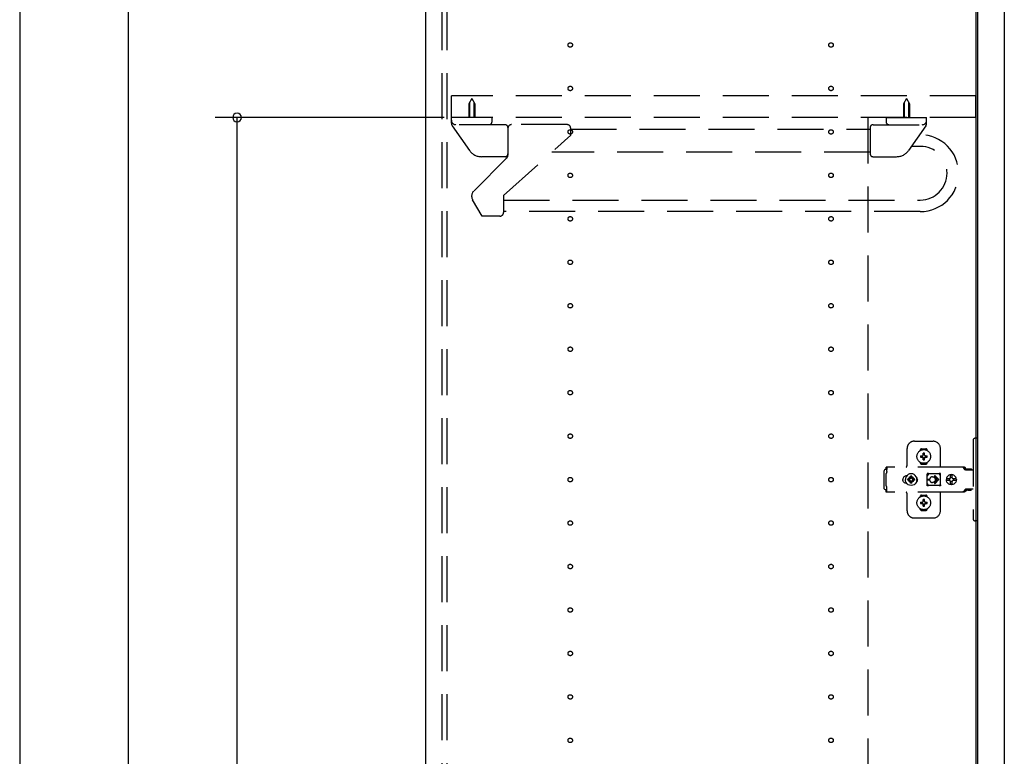
# Model space of a CAD drawing. Extents: x 19 to 1168, y 16 to 831.
# Drawn here: x 178 to 314, y 442 to 543 of the extents above; entities that cross this region are included whole.
import ezdxf

# ---------------------------------------------------------------- set-up
doc = ezdxf.new("R2010")
doc.units = 0
doc.linetypes.add('DASHED2', pattern=[9.525, 6.35, -3.175])
for name, color, linetype in [('KI1', 7, 'CONTINUOUS'), ('KI2', 4, 'CONTINUOUS'), ('OS', 2, 'CONTINUOUS'), ('SU', 3, 'CONTINUOUS'), ('TS', 6, 'DASHED2')]:
    doc.layers.add(name, color=color, linetype=linetype)

msp = doc.modelspace()

# ---------------------------------------------------------------- linework, layer by layer
at = {"layer": 'KI1'}
for p, q in [((234.08, 618), (234.08, 204)), ((310.08, 618), (310.08, 204))]:
    msp.add_line(p, q, dxfattribs=at)
at = {"layer": 'KI2'}
for p, q in [((310.32, 617.34), (310.32, 204.66)), ((314, 617.34), (314, 204.66))]:
    msp.add_line(p, q, dxfattribs=at)
at = {"layer": 'OS'}
msp.add_line((234.08, 660), (234.08, 150), dxfattribs=at)
at = {"layer": 'SU'}
for p, q in [((178.08, 603), (178.08, 204)), ((193.08, 219), (193.08, 603)), ((236.68, 530), (205.08, 530)), ((208.08, 207), (208.08, 530))]:
    msp.add_line(p, q, dxfattribs=at)
for start, end in [(90, 270), (270, 90)]:
    msp.add_arc((208.08, 530), 0.6, start, end, dxfattribs=at)
at = {"layer": 'TS'}
for p, q in [((236.38, 205.9), (236.38, 616.1)), ((237.08, 205.9), (237.08, 616.1)), ((310.08, 533), (237.68, 533)), ((237.68, 530), (237.68, 533)), ((310.08, 530), (310.08, 533)), ((240.48, 532.6), (240.07, 531.89)), ((240.07, 531.89), (240.07, 530)), ((240.17, 532.06), (240.17, 530)), ((240.48, 532.6), (240.89, 531.89)), ((240.79, 532.06), (240.79, 530)), ((240.89, 531.89), (240.89, 530)), ((300.48, 532.6), (300.07, 531.89)), ((300.07, 531.89), (300.07, 530)), ((300.17, 532.06), (300.17, 530)), ((300.48, 532.6), (300.89, 531.89)), ((300.79, 532.06), (300.79, 530)), ((300.89, 531.89), (300.89, 530)), ((310.08, 530), (237.68, 530)), ((243.28, 530), (237.68, 530)), ((237.68, 529.19), (237.68, 530)), ((237.79, 528.85), (240.18, 525.43)), ((245.08, 529), (238.28, 529)), ((243.28, 529.4), (243.28, 530)), ((253.64, 529.01), (245.98, 529.01)), ((295.18, 530), (295.18, 207)), ((295.88, 529), (302.68, 529)), ((297.68, 530), (297.68, 529.4)), ((297.68, 530), (303.28, 530)), ((303.17, 528.85), (300.78, 525.43)), ((303.28, 529.19), (303.28, 530)), ((244.88, 519.22), (254.14, 527.56)), ((245.48, 528.6), (245.48, 524.8)), ((254.13, 528.4), (295.48, 528.4)), ((254.14, 527.56), (254.14, 528.51)), ((295.48, 528.6), (295.48, 524.98)), ((302.4, 527.6), (302.3, 527.6)), ((295.48, 525.2), (251.52, 525.2)), ((302.4, 526), (301.18, 526)), ((245.3, 524.37), (240.76, 519.83)), ((245.08, 524.58), (241.82, 524.58)), ((295.88, 524.58), (299.14, 524.58)), ((244.88, 519.22), (244.88, 516.88)), ((241.9, 516.38), (240.6, 518.63)), ((244.88, 518.6), (302.4, 518.6)), ((302.4, 517), (244.88, 517)), ((244.38, 516.38), (241.9, 516.38)), ((301.58, 485.3), (304.18, 485.3)), ((309.68, 485.4), (309.68, 474.6)), ((310.32, 485.7), (309.98, 485.7)), ((310.32, 485.7), (310.32, 474.3)), ((300.58, 482), (300.58, 484.3)), ((302.39, 484.01), (302.39, 484.06)), ((302.58, 484.25), (303.18, 484.25)), ((303.37, 484.01), (303.37, 484.06)), ((305.18, 481.8), (305.18, 484.3)), ((302.43, 483.3), (302.72, 483.3)), ((302.43, 483.1), (302.72, 483.1)), ((302.69, 483.39), (302.7, 483.38)), ((302.69, 483.39), (302.75, 483.33)), ((302.69, 483.39), (302.71, 483.38)), ((302.69, 483.01), (302.75, 483.07)), ((302.69, 483.01), (302.7, 483.03)), ((302.69, 483.01), (302.7, 483.02)), ((302.7, 483.38), (302.74, 483.31)), ((302.7, 483.03), (302.74, 483.09)), ((302.7, 483.02), (302.77, 483.06)), ((302.71, 483.38), (302.77, 483.34)), ((302.72, 483.3), (302.73, 483.3)), ((302.73, 483.1), (302.72, 483.1)), ((302.73, 483.3), (302.74, 483.31)), ((302.74, 483.09), (302.73, 483.1)), ((302.74, 483.31), (302.75, 483.32)), ((302.74, 483.31), (302.74, 483.31)), ((302.74, 483.09), (302.75, 483.08)), ((302.74, 483.09), (302.74, 483.09)), ((302.75, 483.33), (302.75, 483.33)), ((302.75, 483.33), (302.76, 483.33)), ((302.75, 483.32), (302.75, 483.33)), ((302.75, 483.08), (302.75, 483.07)), ((302.75, 483.07), (302.75, 483.07)), ((302.75, 483.07), (302.75, 483.07)), ((302.75, 483.07), (302.76, 483.07)), ((302.76, 483.33), (302.77, 483.34)), ((302.76, 483.07), (302.77, 483.06)), ((302.77, 483.34), (302.78, 483.35)), ((302.77, 483.34), (302.77, 483.34)), ((302.78, 483.05), (302.77, 483.06)), ((302.77, 483.06), (302.77, 483.06)), ((302.78, 483.36), (302.78, 483.65)), ((302.78, 483.35), (302.78, 483.36)), ((302.78, 483.04), (302.78, 483.05)), ((302.78, 482.75), (302.78, 483.04)), ((302.98, 483.36), (302.98, 483.65)), ((302.98, 483.36), (302.98, 483.35)), ((302.98, 483.35), (302.99, 483.34)), ((302.99, 483.06), (302.98, 483.05)), ((302.98, 483.05), (302.98, 483.04)), ((302.98, 482.75), (302.98, 483.04)), ((302.99, 483.34), (303.06, 483.38)), ((302.99, 483.34), (303, 483.33)), ((302.99, 483.34), (302.99, 483.34)), ((302.99, 483.06), (303, 483.07)), ((302.99, 483.06), (303.05, 483.02)), ((302.99, 483.06), (302.99, 483.06)), ((303, 483.33), (303.01, 483.33)), ((303, 483.07), (303.01, 483.07)), ((303.01, 483.33), (303.07, 483.39)), ((303.01, 483.33), (303.01, 483.33)), ((303.01, 483.33), (303.01, 483.33)), ((303.01, 483.33), (303.01, 483.32)), ((303.01, 483.32), (303.02, 483.31)), ((303.01, 483.08), (303.02, 483.09)), ((303.01, 483.07), (303.01, 483.08)), ((303.01, 483.07), (303.01, 483.07)), ((303.01, 483.07), (303.01, 483.07)), ((303.01, 483.07), (303.07, 483.01)), ((303.02, 483.31), (303.06, 483.37)), ((303.02, 483.31), (303.02, 483.31)), ((303.02, 483.31), (303.03, 483.3)), ((303.03, 483.1), (303.02, 483.09)), ((303.02, 483.09), (303.06, 483.02)), ((303.02, 483.09), (303.02, 483.09)), ((303.03, 483.3), (303.04, 483.3)), ((303.04, 483.1), (303.03, 483.1)), ((303.04, 483.3), (303.33, 483.3)), ((303.04, 483.1), (303.33, 483.1)), ((303.05, 483.02), (303.07, 483.01)), ((303.06, 483.38), (303.07, 483.39)), ((303.06, 483.37), (303.07, 483.39)), ((303.06, 483.02), (303.07, 483.01)), ((297.42, 481.28), (297.4, 481.2)), ((297.4, 478.8), (297.4, 481.2)), ((297.46, 481.34), (297.42, 481.28)), ((297.52, 481.38), (297.46, 481.34)), ((297.6, 481.4), (297.52, 481.38)), ((297.78, 481.4), (297.6, 481.4)), ((308.42, 481.72), (297.69, 481.72)), ((297.69, 481.72), (297.69, 481.71)), ((297.69, 481.71), (297.69, 481.7)), ((297.79, 481.7), (297.69, 481.7)), ((297.69, 481.52), (297.69, 481.7)), ((297.78, 481.52), (297.69, 481.52)), ((297.79, 481.68), (297.78, 481.63)), ((297.78, 481.63), (297.78, 481.56)), ((297.78, 481.56), (297.78, 481.48)), ((297.78, 481.48), (297.78, 481.4)), ((297.78, 481.11), (297.78, 481.4)), ((297.79, 481.7), (297.79, 481.68)), ((302.39, 482.34), (302.39, 482.39)), ((302.58, 482.15), (303.18, 482.15)), ((302.88, 482.22), (302.88, 482.25)), ((303.37, 482.34), (303.37, 482.39)), ((308.23, 481.72), (308.18, 481.72)), ((308.24, 481.71), (308.23, 481.72)), ((308.28, 481.71), (308.24, 481.71)), ((308.29, 481.7), (308.28, 481.71)), ((308.32, 481.69), (308.29, 481.7)), ((308.34, 481.67), (308.32, 481.69)), ((308.36, 481.66), (308.34, 481.67)), ((308.39, 481.64), (308.36, 481.66)), ((308.4, 481.63), (308.39, 481.64)), ((308.43, 481.6), (308.4, 481.63)), ((308.46, 481.72), (308.42, 481.72)), ((308.6, 481.36), (308.43, 481.6)), ((308.51, 481.71), (308.46, 481.72)), ((308.55, 481.69), (308.51, 481.71)), ((308.59, 481.66), (308.55, 481.69)), ((308.63, 481.63), (308.59, 481.66)), ((308.62, 481.34), (308.6, 481.36)), ((308.64, 481.33), (308.62, 481.34)), ((308.66, 481.6), (308.63, 481.63)), ((308.66, 481.32), (308.64, 481.33)), ((308.83, 481.36), (308.66, 481.6)), ((308.68, 481.31), (308.66, 481.32)), ((309.68, 481.31), (308.68, 481.31)), ((308.84, 481.35), (308.83, 481.36)), ((308.85, 481.41), (308.84, 481.38)), ((308.84, 481.32), (308.84, 481.38)), ((309.51, 481.32), (308.84, 481.32)), ((308.87, 481.43), (308.85, 481.41)), ((308.9, 481.44), (308.87, 481.43)), ((308.89, 481.32), (308.88, 481.32)), ((308.91, 481.31), (308.89, 481.32)), ((309.45, 481.44), (308.9, 481.44)), ((308.92, 481.32), (308.91, 481.32)), ((308.92, 481.31), (308.92, 481.32)), ((309.43, 481.32), (309.43, 481.31)), ((309.44, 481.32), (309.43, 481.32)), ((309.48, 481.43), (309.45, 481.44)), ((309.5, 481.41), (309.48, 481.43)), ((309.51, 481.38), (309.5, 481.41)), ((309.51, 481.32), (309.51, 481.38)), ((297.7, 480.88), (297.68, 480.85)), ((297.68, 479.15), (297.68, 480.85)), ((297.72, 480.91), (297.7, 480.88)), ((297.74, 480.94), (297.72, 480.91)), ((297.75, 480.97), (297.74, 480.94)), ((297.77, 481.01), (297.75, 480.97)), ((297.78, 481.08), (297.77, 481.04)), ((297.77, 481.04), (297.77, 481.01)), ((297.78, 481.11), (297.78, 481.08)), ((300.01, 480.1), (300, 480)), ((300.01, 479.9), (300, 480)), ((300.04, 480.2), (300.01, 480.1)), ((300.04, 479.8), (300.01, 479.9)), ((300.09, 480.29), (300.04, 480.2)), ((300.09, 479.71), (300.04, 479.8)), ((300.15, 480.37), (300.09, 480.29)), ((300.23, 480.43), (300.15, 480.37)), ((300.32, 480.48), (300.23, 480.43)), ((300.42, 480.51), (300.32, 480.48)), ((300.36, 480.21), (300.34, 480)), ((300.36, 479.79), (300.34, 480)), ((300.44, 480.4), (300.36, 480.21)), ((300.52, 480.52), (300.42, 480.51)), ((300.57, 480.57), (300.44, 480.4)), ((300.44, 480.51), (300.44, 480.51)), ((300.53, 480.52), (300.52, 480.52)), ((300.74, 480.7), (300.57, 480.57)), ((300.67, 480.1), (300.66, 480)), ((300.67, 479.9), (300.66, 480)), ((300.98, 480.1), (300.67, 480.1)), ((300.98, 479.9), (300.67, 479.9)), ((300.93, 480.78), (300.74, 480.7)), ((300.81, 480.19), (300.77, 480.1)), ((300.81, 479.81), (300.77, 479.9)), ((300.86, 480.26), (300.81, 480.19)), ((300.86, 479.74), (300.81, 479.81)), ((300.84, 480.3), (300.84, 480.3)), ((300.88, 480.28), (300.84, 480.3)), ((301.01, 480.13), (300.84, 480.3)), ((300.86, 480.26), (300.84, 480.3)), ((301.01, 479.87), (300.84, 479.7)), ((300.99, 480.11), (300.86, 480.26)), ((300.99, 479.89), (300.86, 479.74)), ((300.95, 480.33), (300.88, 480.28)), ((301.03, 480.15), (300.88, 480.28)), ((301.03, 479.85), (300.88, 479.72)), ((301.14, 480.8), (300.93, 480.78)), ((301.04, 480.37), (300.95, 480.33)), ((301, 480.11), (300.98, 480.1)), ((301, 479.89), (300.98, 479.9)), ((301.01, 480.12), (301, 480.11)), ((301.01, 479.88), (301, 479.89)), ((301.01, 480.13), (301.01, 480.12)), ((301.02, 480.13), (301.01, 480.13)), ((301.01, 479.87), (301.01, 479.88)), ((301.02, 479.87), (301.01, 479.87)), ((301.03, 480.14), (301.02, 480.13)), ((301.03, 479.86), (301.02, 479.87)), ((301.04, 480.16), (301.03, 480.14)), ((301.04, 479.84), (301.03, 479.86)), ((301.14, 480.48), (301.04, 480.47)), ((301.04, 480.16), (301.04, 480.47)), ((301.04, 479.53), (301.04, 479.84)), ((301.35, 480.78), (301.14, 480.8)), ((301.24, 480.47), (301.14, 480.48)), ((301.24, 480.16), (301.24, 480.47)), ((301.33, 480.33), (301.24, 480.37)), ((301.25, 480.14), (301.24, 480.16)), ((301.25, 479.86), (301.24, 479.84)), ((301.24, 479.53), (301.24, 479.84)), ((301.4, 480.28), (301.25, 480.15)), ((301.26, 480.13), (301.25, 480.14)), ((301.26, 479.87), (301.25, 479.86)), ((301.4, 479.72), (301.25, 479.85)), ((301.27, 480.13), (301.26, 480.13)), ((301.27, 479.87), (301.26, 479.87)), ((301.44, 480.3), (301.27, 480.13)), ((301.27, 480.12), (301.27, 480.13)), ((301.28, 480.11), (301.27, 480.12)), ((301.28, 479.89), (301.27, 479.88)), ((301.27, 479.88), (301.27, 479.87)), ((301.44, 479.7), (301.27, 479.87)), ((301.3, 480.1), (301.28, 480.11)), ((301.3, 479.9), (301.28, 479.89)), ((301.42, 480.26), (301.29, 480.11)), ((301.42, 479.74), (301.29, 479.89)), ((301.61, 480.1), (301.3, 480.1)), ((301.61, 479.9), (301.3, 479.9)), ((301.4, 480.28), (301.33, 480.33)), ((301.54, 480.7), (301.35, 480.78)), ((301.44, 480.3), (301.4, 480.28)), ((301.44, 480.3), (301.42, 480.26)), ((301.47, 480.19), (301.42, 480.26)), ((301.47, 479.81), (301.42, 479.74)), ((301.44, 480.3), (301.44, 480.3)), ((301.51, 480.1), (301.47, 480.19)), ((301.51, 479.9), (301.47, 479.81)), ((301.71, 480.57), (301.54, 480.7)), ((301.62, 480), (301.61, 480.1)), ((301.62, 480), (301.61, 479.9)), ((301.84, 480.4), (301.71, 480.57)), ((301.92, 480.21), (301.84, 480.4)), ((301.91, 480.29), (301.85, 480.36)), ((301.88, 480.3), (301.88, 480.33)), ((301.96, 480.2), (301.91, 480.29)), ((301.96, 479.8), (301.91, 479.71)), ((301.92, 480.18), (301.92, 480.27)), ((301.94, 480), (301.92, 480.21)), ((301.94, 480), (301.92, 479.79)), ((301.92, 479.73), (301.92, 479.82)), ((301.93, 480.11), (301.93, 480.25)), ((301.93, 479.75), (301.93, 479.89)), ((301.99, 480.1), (301.96, 480.2)), ((301.99, 479.9), (301.96, 479.8)), ((302, 480), (301.99, 480.1)), ((302, 480), (301.99, 479.9)), ((303.35, 480.8), (303.34, 480.76)), ((303.52, 480.78), (303.34, 480.53)), ((303.34, 480.5), (303.34, 480.77)), ((303.34, 480.5), (303.34, 480.5)), ((303.34, 480.5), (303.34, 480.5)), ((303.34, 480.49), (303.34, 480.5)), ((303.34, 480.48), (303.34, 480.49)), ((303.34, 480.47), (303.34, 480.48)), ((303.34, 479.53), (303.34, 480.47)), ((303.37, 480.84), (303.35, 480.8)), ((303.35, 480.8), (303.35, 480.8)), ((303.41, 480.86), (303.37, 480.84)), ((303.39, 480.05), (303.68, 480.05)), ((303.39, 479.95), (303.68, 479.95)), ((303.44, 480.86), (303.41, 480.86)), ((303.45, 480.86), (303.44, 480.86)), ((303.46, 480.86), (303.45, 480.86)), ((303.47, 480.85), (303.46, 480.86)), ((303.5, 480.84), (303.47, 480.85)), ((303.52, 480.83), (303.5, 480.84)), ((303.54, 480.82), (303.52, 480.83)), ((303.57, 480.82), (303.52, 480.78)), ((303.57, 480.82), (303.54, 480.82)), ((303.59, 480.81), (303.57, 480.82)), ((303.61, 480.81), (303.59, 480.81)), ((303.64, 480.81), (303.61, 480.81)), ((303.66, 480.8), (303.64, 480.81)), ((304.89, 480.8), (303.66, 480.8)), ((303.68, 480), (303.68, 480.05)), ((303.68, 480), (303.68, 479.95)), ((304.08, 480.4), (304.13, 480.4)), ((304.13, 480.4), (304.18, 480.39)), ((304.18, 480.39), (304.23, 480.37)), ((304.23, 480.37), (304.26, 480.36)), ((304.26, 480.36), (304.28, 480.35)), ((304.28, 480.35), (304.3, 480.33)), ((304.3, 480.33), (304.32, 480.32)), ((304.32, 480.32), (304.34, 480.3)), ((304.34, 480.3), (304.36, 480.28)), ((304.36, 480.28), (304.38, 480.26)), ((304.37, 480.46), (304.79, 480.05)), ((304.37, 479.54), (304.79, 479.95)), ((304.38, 480.26), (304.4, 480.24)), ((304.4, 480.24), (304.41, 480.22)), ((304.41, 480.22), (304.43, 480.2)), ((304.43, 479.8), (304.41, 479.78)), ((304.43, 480.2), (304.44, 480.18)), ((304.44, 479.82), (304.43, 479.8)), ((304.44, 480.54), (304.98, 480)), ((304.44, 480.18), (304.45, 480.15)), ((304.44, 479.46), (304.98, 480)), ((304.45, 479.85), (304.44, 479.82)), ((304.45, 480.15), (304.46, 480.12)), ((304.46, 479.88), (304.45, 479.85)), ((304.46, 480.12), (304.47, 480.09)), ((304.47, 479.91), (304.46, 479.88)), ((304.47, 480.09), (304.48, 480.05)), ((304.48, 479.95), (304.47, 479.91)), ((304.48, 480.05), (304.79, 480.05)), ((304.48, 480.05), (304.48, 480)), ((304.48, 479.95), (304.48, 480)), ((304.48, 479.95), (304.79, 479.95)), ((304.9, 480.81), (304.87, 480.8)), ((304.91, 480.81), (304.89, 480.8)), ((304.94, 480.81), (304.91, 480.81)), ((304.96, 480.81), (304.94, 480.81)), ((304.99, 480.82), (304.96, 480.81)), ((305.01, 480.82), (304.99, 480.82)), ((305.03, 480.83), (305.01, 480.82)), ((305.01, 480.82), (305.01, 480.82)), ((305.07, 480.78), (305.01, 480.82)), ((305.06, 480.84), (305.03, 480.83)), ((305.08, 480.85), (305.06, 480.84)), ((305.21, 480.58), (305.07, 480.78)), ((305.09, 480.86), (305.08, 480.85)), ((305.1, 480.86), (305.09, 480.86)), ((305.11, 480.86), (305.1, 480.86)), ((305.15, 480.86), (305.11, 480.86)), ((305.18, 480.84), (305.15, 480.86)), ((305.2, 480.8), (305.18, 480.84)), ((305.21, 480.76), (305.2, 480.8)), ((305.21, 479.23), (305.21, 480.76)), ((306.01, 480.18), (306, 480.12)), ((306.46, 480.12), (306, 480.12)), ((306.02, 480.12), (306, 480)), ((306.02, 479.88), (306, 480)), ((306.46, 479.88), (306, 479.88)), ((306.01, 479.82), (306, 479.88)), ((306.08, 480.35), (306.01, 480.18)), ((306.08, 479.65), (306.01, 479.82)), ((306.03, 480.12), (306.02, 480)), ((306.03, 479.88), (306.02, 480)), ((306.19, 480.49), (306.08, 480.35)), ((306.34, 480.61), (306.19, 480.49)), ((306.5, 480.68), (306.34, 480.61)), ((306.45, 480.1), (306.43, 480)), ((306.45, 479.9), (306.43, 480)), ((306.48, 480.19), (306.44, 480.12)), ((306.48, 479.81), (306.44, 479.88)), ((306.46, 480.12), (306.45, 480.1)), ((306.47, 480.1), (306.45, 480)), ((306.47, 479.9), (306.45, 480)), ((306.46, 479.88), (306.45, 479.9)), ((306.53, 480.19), (306.47, 480.1)), ((306.53, 479.81), (306.47, 479.9)), ((306.55, 480.24), (306.48, 480.19)), ((306.55, 479.76), (306.48, 479.81)), ((306.56, 480.68), (306.5, 480.68)), ((306.61, 480.25), (306.53, 480.19)), ((306.61, 479.75), (306.53, 479.81)), ((306.55, 480.63), (306.55, 480.6)), ((306.56, 480.55), (306.55, 480.63)), ((306.55, 480.24), (306.55, 480.6)), ((306.58, 480.24), (306.55, 480.24)), ((306.7, 480.7), (306.56, 480.68)), ((306.56, 480.68), (306.56, 480.55)), ((306.57, 480.55), (306.56, 480.68)), ((306.58, 480.67), (306.57, 480.55)), ((306.7, 480.68), (306.58, 480.67)), ((306.58, 480.24), (306.58, 480.67)), ((306.59, 480.25), (306.58, 480.24)), ((306.7, 480.27), (306.59, 480.25)), ((306.71, 480.27), (306.61, 480.25)), ((306.88, 480.68), (306.7, 480.7)), ((306.81, 480.67), (306.7, 480.68)), ((306.79, 480.25), (306.7, 480.27)), ((306.8, 480.63), (306.79, 480.6)), ((306.79, 480.24), (306.79, 480.6)), ((306.86, 480.19), (306.79, 480.24)), ((306.86, 479.81), (306.79, 479.76)), ((306.81, 480.68), (306.8, 480.63)), ((306.8, 480.63), (306.8, 480.63)), ((306.87, 480.68), (306.81, 480.68)), ((306.91, 480.12), (306.86, 480.19)), ((306.91, 479.88), (306.86, 479.81)), ((307.03, 480.61), (306.87, 480.68)), ((307.05, 480.61), (306.88, 480.68)), ((307.37, 480.12), (306.91, 480.12)), ((307.37, 479.88), (306.91, 479.88)), ((306.95, 480.1), (306.93, 480.12)), ((306.95, 479.9), (306.93, 479.88)), ((306.97, 480), (306.95, 480.1)), ((306.97, 480), (306.95, 479.9)), ((307.18, 480.49), (307.03, 480.61)), ((307.19, 480.49), (307.05, 480.61)), ((307.29, 480.35), (307.18, 480.49)), ((307.3, 480.35), (307.19, 480.49)), ((307.36, 480.18), (307.29, 480.35)), ((307.36, 479.82), (307.29, 479.65)), ((307.37, 480.18), (307.3, 480.35)), ((307.37, 479.82), (307.3, 479.65)), ((307.37, 480.12), (307.36, 480.18)), ((307.38, 480), (307.36, 480.12)), ((307.38, 480), (307.36, 479.88)), ((307.37, 479.88), (307.36, 479.82)), ((307.4, 480), (307.37, 480.18)), ((307.4, 480), (307.37, 479.82)), ((297.42, 478.72), (297.4, 478.8)), ((297.46, 478.66), (297.42, 478.72)), ((297.52, 478.62), (297.46, 478.66)), ((297.6, 478.6), (297.52, 478.62)), ((297.78, 478.6), (297.6, 478.6)), ((297.7, 479.12), (297.68, 479.15)), ((297.78, 478.48), (297.69, 478.48)), ((297.69, 478.3), (297.69, 478.48)), ((297.72, 479.09), (297.7, 479.12)), ((297.74, 479.06), (297.72, 479.09)), ((297.75, 479.03), (297.74, 479.06)), ((297.77, 478.99), (297.75, 479.03)), ((297.77, 478.96), (297.77, 478.99)), ((297.78, 478.92), (297.77, 478.96)), ((297.78, 478.89), (297.78, 478.92)), ((297.78, 478.6), (297.78, 478.89)), ((297.78, 478.52), (297.78, 478.6)), ((297.78, 478.44), (297.78, 478.52)), ((297.78, 478.37), (297.78, 478.44)), ((300.15, 479.63), (300.09, 479.71)), ((300.23, 479.57), (300.15, 479.63)), ((300.32, 479.52), (300.23, 479.57)), ((300.42, 479.49), (300.32, 479.52)), ((300.44, 479.6), (300.36, 479.79)), ((300.52, 479.48), (300.42, 479.49)), ((300.57, 479.43), (300.44, 479.6)), ((300.44, 479.49), (300.44, 479.49)), ((300.53, 479.48), (300.52, 479.48)), ((300.74, 479.3), (300.57, 479.43)), ((300.93, 479.22), (300.74, 479.3)), ((300.86, 479.74), (300.84, 479.7)), ((300.88, 479.72), (300.84, 479.7)), ((300.84, 479.7), (300.84, 479.7)), ((300.95, 479.67), (300.88, 479.72)), ((301.14, 479.2), (300.93, 479.22)), ((301.04, 479.63), (300.95, 479.67)), ((301.14, 479.52), (301.04, 479.53)), ((301.24, 479.53), (301.14, 479.52)), ((301.35, 479.22), (301.14, 479.2)), ((301.33, 479.67), (301.24, 479.63)), ((301.25, 479.21), (301.25, 479.21)), ((301.4, 479.72), (301.33, 479.67)), ((301.54, 479.3), (301.35, 479.22)), ((301.44, 479.7), (301.4, 479.72)), ((301.44, 479.7), (301.42, 479.74)), ((301.44, 479.7), (301.44, 479.7)), ((301.71, 479.43), (301.54, 479.3)), ((301.84, 479.6), (301.71, 479.43)), ((301.92, 479.79), (301.84, 479.6)), ((301.91, 479.71), (301.85, 479.64)), ((301.88, 479.67), (301.88, 479.7)), ((303.34, 479.53), (303.34, 479.52)), ((303.34, 479.52), (303.34, 479.51)), ((303.34, 479.51), (303.34, 479.5)), ((303.34, 479.23), (303.34, 479.5)), ((303.34, 479.5), (303.34, 479.5)), ((303.52, 479.22), (303.34, 479.47)), ((303.35, 479.2), (303.34, 479.23)), ((303.37, 479.16), (303.35, 479.2)), ((303.35, 479.2), (303.35, 479.2)), ((303.41, 479.14), (303.37, 479.16)), ((303.44, 479.14), (303.41, 479.14)), ((303.45, 479.14), (303.44, 479.14)), ((303.46, 479.14), (303.45, 479.14)), ((303.47, 479.15), (303.46, 479.14)), ((303.5, 479.16), (303.47, 479.15)), ((303.52, 479.17), (303.5, 479.16)), ((303.57, 479.18), (303.52, 479.22)), ((303.54, 479.18), (303.52, 479.17)), ((303.57, 479.18), (303.54, 479.18)), ((303.59, 479.19), (303.57, 479.18)), ((303.61, 479.19), (303.59, 479.19)), ((303.64, 479.19), (303.61, 479.19)), ((303.66, 479.2), (303.64, 479.19)), ((304.89, 479.2), (303.66, 479.2)), ((304.13, 479.6), (304.08, 479.6)), ((304.18, 479.61), (304.13, 479.6)), ((304.23, 479.63), (304.18, 479.61)), ((304.26, 479.64), (304.23, 479.63)), ((304.28, 479.65), (304.26, 479.64)), ((304.3, 479.67), (304.28, 479.65)), ((304.32, 479.68), (304.3, 479.67)), ((304.34, 479.7), (304.32, 479.68)), ((304.36, 479.72), (304.34, 479.7)), ((304.38, 479.74), (304.36, 479.72)), ((304.4, 479.76), (304.38, 479.74)), ((304.41, 479.78), (304.4, 479.76)), ((304.91, 479.19), (304.89, 479.2)), ((304.94, 479.19), (304.91, 479.19)), ((304.96, 479.19), (304.94, 479.19)), ((304.99, 479.18), (304.96, 479.19)), ((305.01, 479.18), (304.99, 479.18)), ((305.07, 479.22), (305.01, 479.18)), ((305.01, 479.18), (305.01, 479.18)), ((305.03, 479.17), (305.01, 479.18)), ((305.06, 479.16), (305.03, 479.17)), ((305.08, 479.15), (305.06, 479.16)), ((305.21, 479.42), (305.07, 479.22)), ((305.09, 479.14), (305.08, 479.15)), ((305.1, 479.14), (305.09, 479.14)), ((305.11, 479.14), (305.1, 479.14)), ((305.15, 479.14), (305.11, 479.14)), ((305.18, 479.16), (305.15, 479.14)), ((305.2, 479.2), (305.18, 479.16)), ((305.21, 479.23), (305.2, 479.2)), ((306.19, 479.51), (306.08, 479.65)), ((306.34, 479.39), (306.19, 479.51)), ((306.5, 479.32), (306.34, 479.39)), ((306.56, 479.32), (306.5, 479.32)), ((306.58, 479.76), (306.55, 479.76)), ((306.55, 479.4), (306.55, 479.76)), ((306.56, 479.45), (306.55, 479.37)), ((306.55, 479.37), (306.55, 479.4)), ((306.57, 479.45), (306.56, 479.32)), ((306.56, 479.32), (306.56, 479.45)), ((306.7, 479.3), (306.56, 479.32)), ((306.58, 479.33), (306.57, 479.45)), ((306.58, 479.33), (306.58, 479.76)), ((306.59, 479.75), (306.58, 479.76)), ((306.7, 479.32), (306.58, 479.33)), ((306.7, 479.73), (306.59, 479.75)), ((306.71, 479.73), (306.61, 479.75)), ((306.79, 479.75), (306.7, 479.73)), ((306.81, 479.33), (306.7, 479.32)), ((306.88, 479.32), (306.7, 479.3)), ((306.79, 479.4), (306.79, 479.76)), ((306.8, 479.37), (306.79, 479.4)), ((306.8, 479.37), (306.8, 479.37)), ((306.81, 479.32), (306.8, 479.37)), ((306.87, 479.32), (306.81, 479.32)), ((307.03, 479.39), (306.87, 479.32)), ((307.05, 479.39), (306.88, 479.32)), ((307.18, 479.51), (307.03, 479.39)), ((307.19, 479.51), (307.05, 479.39)), ((307.29, 479.65), (307.18, 479.51)), ((307.3, 479.65), (307.19, 479.51)), ((308.6, 478.64), (308.43, 478.4)), ((308.62, 478.66), (308.6, 478.64)), ((308.64, 478.67), (308.62, 478.66)), ((308.66, 478.68), (308.64, 478.67)), ((308.68, 478.68), (308.66, 478.68)), ((308.83, 478.64), (308.66, 478.4)), ((309.68, 478.68), (308.68, 478.68)), ((308.85, 478.66), (308.83, 478.64)), ((308.87, 478.67), (308.85, 478.66)), ((308.89, 478.68), (308.87, 478.67)), ((308.91, 478.68), (308.89, 478.68)), ((308.93, 478.55), (308.93, 478.68)), ((309.42, 478.55), (308.93, 478.55)), ((308.99, 478.49), (308.93, 478.55)), ((309.36, 478.49), (308.99, 478.49)), ((309.42, 478.55), (309.36, 478.49)), ((309.42, 478.55), (309.42, 478.68)), ((297.79, 478.3), (297.69, 478.3)), ((297.69, 478.29), (297.69, 478.3)), ((297.69, 478.28), (297.69, 478.29)), ((308.42, 478.28), (297.69, 478.28)), ((297.79, 478.32), (297.78, 478.37)), ((297.79, 478.3), (297.79, 478.32)), ((300.58, 475.7), (300.58, 478)), ((302.39, 477.61), (302.39, 477.66)), ((302.58, 477.85), (303.18, 477.85)), ((302.78, 476.96), (302.78, 477.25)), ((302.98, 476.96), (302.98, 477.25)), ((303.37, 477.61), (303.37, 477.66)), ((305.18, 475.7), (305.18, 478.2)), ((308.23, 478.28), (308.18, 478.28)), ((308.28, 478.29), (308.23, 478.28)), ((308.32, 478.31), (308.28, 478.29)), ((308.28, 478.29), (308.28, 478.29)), ((308.36, 478.34), (308.32, 478.31)), ((308.4, 478.37), (308.36, 478.34)), ((308.36, 478.34), (308.36, 478.34)), ((308.43, 478.4), (308.4, 478.37)), ((308.46, 478.28), (308.42, 478.28)), ((308.51, 478.29), (308.46, 478.28)), ((308.55, 478.31), (308.51, 478.29)), ((308.59, 478.34), (308.55, 478.31)), ((308.63, 478.37), (308.59, 478.34)), ((308.66, 478.4), (308.63, 478.37)), ((302.39, 475.94), (302.39, 475.99)), ((302.43, 476.9), (302.72, 476.9)), ((302.43, 476.7), (302.72, 476.7)), ((302.58, 475.75), (303.18, 475.75)), ((302.69, 476.99), (302.7, 476.98)), ((302.69, 476.99), (302.75, 476.93)), ((302.69, 476.99), (302.71, 476.98)), ((302.69, 476.61), (302.75, 476.67)), ((302.69, 476.61), (302.7, 476.63)), ((302.69, 476.61), (302.7, 476.62)), ((302.7, 476.98), (302.74, 476.91)), ((302.7, 476.63), (302.74, 476.69)), ((302.7, 476.62), (302.77, 476.66)), ((302.71, 476.98), (302.77, 476.94)), ((302.72, 476.9), (302.73, 476.9)), ((302.73, 476.7), (302.72, 476.7)), ((302.73, 476.9), (302.74, 476.91)), ((302.74, 476.69), (302.73, 476.7)), ((302.74, 476.91), (302.75, 476.92)), ((302.74, 476.91), (302.74, 476.91)), ((302.74, 476.69), (302.75, 476.68)), ((302.74, 476.69), (302.74, 476.69)), ((302.75, 476.93), (302.75, 476.93)), ((302.75, 476.93), (302.75, 476.93)), ((302.75, 476.93), (302.76, 476.93)), ((302.75, 476.92), (302.75, 476.93)), ((302.75, 476.68), (302.75, 476.67)), ((302.75, 476.67), (302.75, 476.67)), ((302.75, 476.67), (302.75, 476.67)), ((302.75, 476.67), (302.76, 476.67)), ((302.76, 476.93), (302.77, 476.94)), ((302.76, 476.67), (302.77, 476.66)), ((302.77, 476.94), (302.78, 476.95)), ((302.77, 476.94), (302.77, 476.94)), ((302.78, 476.65), (302.77, 476.66)), ((302.77, 476.66), (302.77, 476.66)), ((302.78, 476.95), (302.78, 476.96)), ((302.78, 476.64), (302.78, 476.65)), ((302.78, 476.35), (302.78, 476.64)), ((302.88, 475.82), (302.88, 475.85)), ((302.98, 476.96), (302.98, 476.95)), ((302.98, 476.95), (302.99, 476.94)), ((302.99, 476.66), (302.98, 476.65)), ((302.98, 476.65), (302.98, 476.64)), ((302.98, 476.35), (302.98, 476.64)), ((302.99, 476.94), (303.06, 476.98)), ((302.99, 476.94), (303, 476.93)), ((302.99, 476.94), (302.99, 476.94)), ((302.99, 476.66), (303, 476.67)), ((302.99, 476.66), (303.05, 476.62)), ((302.99, 476.66), (302.99, 476.66)), ((303, 476.93), (303.01, 476.93)), ((303, 476.67), (303.01, 476.67)), ((303.01, 476.93), (303.07, 476.99)), ((303.01, 476.93), (303.01, 476.93)), ((303.01, 476.93), (303.01, 476.93)), ((303.01, 476.93), (303.01, 476.92)), ((303.01, 476.92), (303.02, 476.91)), ((303.01, 476.68), (303.02, 476.69)), ((303.01, 476.67), (303.01, 476.68)), ((303.01, 476.67), (303.01, 476.67)), ((303.01, 476.67), (303.07, 476.61)), ((303.02, 476.91), (303.06, 476.97)), ((303.02, 476.91), (303.02, 476.91)), ((303.02, 476.91), (303.03, 476.9)), ((303.03, 476.7), (303.02, 476.69)), ((303.02, 476.69), (303.06, 476.62)), ((303.02, 476.69), (303.02, 476.69)), ((303.03, 476.9), (303.04, 476.9)), ((303.04, 476.7), (303.03, 476.7)), ((303.04, 476.9), (303.33, 476.9)), ((303.04, 476.7), (303.33, 476.7)), ((303.05, 476.62), (303.07, 476.61)), ((303.06, 476.98), (303.07, 476.99)), ((303.06, 476.97), (303.07, 476.99)), ((303.06, 476.62), (303.07, 476.61)), ((303.37, 475.94), (303.37, 475.99)), ((301.58, 474.7), (304.18, 474.7)), ((310.32, 474.3), (309.98, 474.3))]:
    msp.add_line(p, q, dxfattribs=at)
for centre, radius in [((254.08, 540), 0.31), ((290.08, 540), 0.31), ((254.08, 534), 0.31), ((290.08, 534), 0.31), ((254.08, 528), 0.31), ((254.08, 528), 0.31), ((290.08, 528), 0.31), ((290.08, 528), 0.31), ((254.08, 522), 0.31), ((290.08, 522), 0.31), ((254.08, 516), 0.31), ((290.08, 516), 0.31), ((254.08, 510), 0.31), ((290.08, 510), 0.31), ((254.08, 504), 0.31), ((290.08, 504), 0.31), ((254.08, 498), 0.31), ((290.08, 498), 0.31), ((254.08, 492), 0.31), ((290.08, 492), 0.31), ((254.08, 486), 0.31), ((290.08, 486), 0.31), ((302.88, 483.2), 0.95), ((254.08, 480), 0.31), ((290.08, 480), 0.31), ((302.88, 476.8), 0.95), ((254.08, 474), 0.31), ((290.08, 474), 0.31), ((254.08, 468), 0.31), ((290.08, 468), 0.31), ((254.08, 462), 0.31), ((290.08, 462), 0.31), ((254.08, 456), 0.31), ((290.08, 456), 0.31), ((254.08, 450), 0.31), ((290.08, 450), 0.31), ((254.08, 444), 0.31), ((290.08, 444), 0.31)]:
    msp.add_circle(centre, radius, dxfattribs=at)
for centre, radius, start, end in [((238.28, 529.6), 0.6, 180, 270), ((238.28, 529.19), 0.6, 180, 215), ((242.88, 529.4), 0.4, 270, 0), ((245.08, 528.6), 0.4, 0, 90), ((245.98, 528.51), 0.5, 90, 180), ((253.64, 528.51), 0.5, 0, 90), ((295.88, 528.6), 0.4, 90, 180), ((298.08, 529.4), 0.4, 180, 270), ((302.68, 529.6), 0.6, 270, 0), ((302.68, 529.19), 0.6, 325, 0), ((302.4, 522.3), 5.3, 270, 90), ((241.82, 526.58), 2, 215, 270), ((245.08, 524.98), 0.4, 270, 0), ((244.88, 524.8), 0.6, 315, 0), ((295.88, 524.98), 0.4, 180, 270), ((299.14, 526.58), 2, 270, 325), ((302.4, 522.3), 3.7, 270, 90), ((241.47, 519.13), 1, 135, 210), ((244.38, 516.88), 0.5, 270, 0), ((301.58, 484.3), 1, 90, 180.0001), ((304.18, 484.3), 1, 0, 90), ((309.98, 485.4), 0.3, 90, 180), ((302.58, 484.06), 0.19, 90, 180.0003), ((303.18, 484.06), 0.19, 0.0002, 90), ((302.88, 483.2), 0.462, 166.9917, 193.0086), ((302.88, 483.2), 0.234, 153.6148, 206.3858), ((302.88, 483.2), 0.462, 76.9914, 103.0079), ((302.88, 483.2), 0.234, 63.6115, 116.3874), ((302.88, 483.2), 0.234, 243.6137, 296.3863), ((302.88, 483.2), 0.462, 256.9918, 283.0082), ((302.88, 483.2), 0.234, 333.6138, 26.3869), ((302.88, 483.2), 0.462, 346.9908, 13.0094), ((300.18, 482), 0.4, 315.573, 0), ((302.58, 482.34), 0.19, 179.9999, 270), ((303.18, 482.34), 0.19, 270, 359.9998), ((305.58, 481.8), 0.4, 180, 191.537), ((303.39, 480), 0.05, 90, 270), ((304.08, 480), 0.4, 89.9963, 172.8214), ((304.08, 480), 0.4, 187.1838, 270), ((304.41, 480.5), 0.05, 44.9895, 225.0101), ((304.41, 479.5), 0.05, 135.0041, 314.9955), ((300.18, 478), 0.4, 0, 44.427), ((302.58, 477.66), 0.19, 90, 180.0023), ((302.88, 476.8), 0.462, 76.9953, 103.0107), ((303.18, 477.66), 0.19, 0.0002, 90), ((305.58, 478.2), 0.4, 168.463, 180), ((302.58, 475.94), 0.19, 179.9954, 269.9927), ((302.88, 476.8), 0.462, 166.9915, 193.0087), ((302.88, 476.8), 0.234, 153.6149, 206.3857), ((302.88, 476.8), 0.234, 63.607, 116.3843), ((302.88, 476.8), 0.234, 243.6169, 296.388), ((302.88, 476.8), 0.462, 256.9957, 283.0098), ((302.88, 476.8), 0.234, 333.6137, 26.3871), ((303.18, 475.94), 0.19, 269.9926, 0.0041), ((302.88, 476.8), 0.462, 346.9914, 13.0119), ((301.58, 475.7), 1, 180.0009, 270.0015), ((304.18, 475.7), 1, 270, 359.9999), ((309.98, 474.6), 0.3, 180, 270)]:
    msp.add_arc(centre, radius, start, end, dxfattribs=at)

doc.saveas('drawing.dxf')
